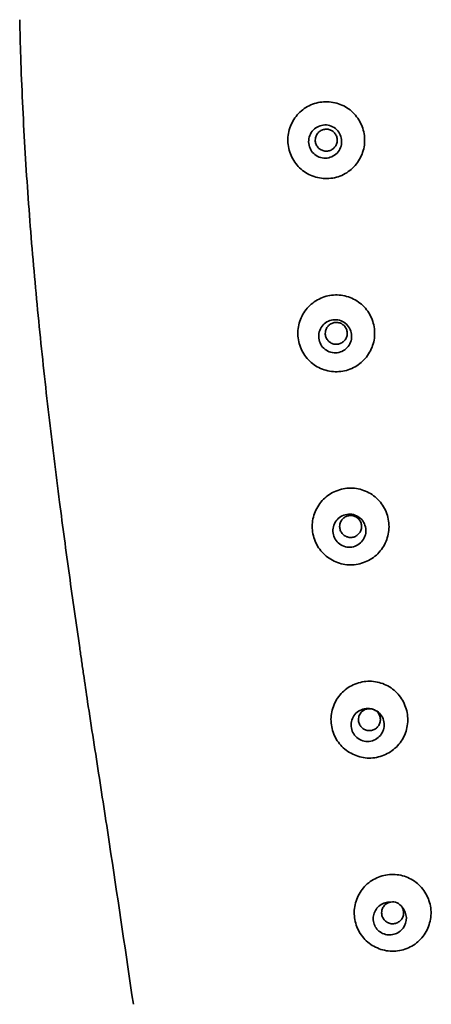
# Model space of a CAD drawing. Extents: x 14094 to 15360, y 3057 to 4648.
# Drawn here: x 15105 to 15123, y 4152 to 4197 of the extents above; entities that cross this region are included whole.
import ezdxf

# ---------------------------------------------------------------- set-up
doc = ezdxf.new("R2010")
doc.units = 0
doc.layers.get('0').update_dxf_attribs({"linetype": 'CONTINUOUS', "lineweight": 35})

msp = doc.modelspace()

# ---------------------------------------------------------------- linework, layer by layer
for points, knots in [([(15107.648, 4165.508), (15107.586, 4165.926), (15107.495, 4166.545), (15107.375, 4167.366), (15107.157, 4168.862), (15106.815, 4171.265), (15106.339, 4174.798), (15105.873, 4178.57), (15105.435, 4182.588), (15105.064, 4186.648), (15104.775, 4190.749), (15104.62, 4194.07), (15104.566, 4196.015), (15104.554, 4196.578)], [0.619923, 0.619923, 0.619923, 0.619923, 0.625, 0.6274213, 0.6298427, 0.6430463, 0.65625, 0.671875, 0.6875, 0.703125, 0.71875, 0.734375, 0.740745, 0.740745, 0.740745, 0.740745]), ([(15116.778, 4191.229), (15116.788, 4191.344), (15116.808, 4191.456), (15116.87, 4191.676), (15116.913, 4191.785), (15117.017, 4191.988), (15117.078, 4192.084), (15117.221, 4192.264), (15117.301, 4192.347), (15117.561, 4192.569), (15117.765, 4192.684), (15118.091, 4192.789), (15118.204, 4192.814), (15118.431, 4192.841), (15118.545, 4192.843), (15118.773, 4192.825), (15118.888, 4192.805), (15119.107, 4192.743), (15119.214, 4192.701), (15119.522, 4192.545), (15119.703, 4192.401), (15119.928, 4192.139), (15119.993, 4192.046), (15120.105, 4191.847), (15120.151, 4191.74), (15120.258, 4191.414), (15120.285, 4191.182), (15120.259, 4190.838), (15120.238, 4190.724), (15120.176, 4190.505), (15120.135, 4190.399), (15119.978, 4190.09), (15119.835, 4189.908), (15119.573, 4189.685), (15119.479, 4189.62), (15119.28, 4189.508), (15119.173, 4189.461), (15118.956, 4189.39), (15118.845, 4189.365), (15118.616, 4189.338), (15118.501, 4189.336), (15118.159, 4189.363), (15117.933, 4189.426), (15117.628, 4189.581), (15117.53, 4189.644), (15117.35, 4189.786), (15117.267, 4189.865), (15117.118, 4190.04), (15117.052, 4190.135), (15116.94, 4190.335), (15116.894, 4190.439), (15116.787, 4190.769), (15116.76, 4190.999), (15116.778, 4191.229)], [0, 0, 0, 0, 0.03125, 0.03125, 0.0625, 0.0625, 0.09375, 0.09375, 0.125, 0.125, 0.1875, 0.1875, 0.21875, 0.21875, 0.25, 0.25, 0.28125, 0.28125, 0.3125, 0.3125, 0.375, 0.375, 0.40625, 0.40625, 0.4375, 0.4375, 0.5, 0.5, 0.53125, 0.53125, 0.5625, 0.5625, 0.625, 0.625, 0.65625, 0.65625, 0.6875, 0.6875, 0.71875, 0.71875, 0.75, 0.75, 0.8125, 0.8125, 0.84375, 0.84375, 0.875, 0.875, 0.90625, 0.90625, 0.9375, 0.9375, 1, 1, 1, 1]), ([(15117.723, 4191.086), (15117.707, 4190.887), (15117.773, 4190.685), (15117.966, 4190.459), (15118.045, 4190.396), (15118.221, 4190.307), (15118.318, 4190.279), (15118.515, 4190.265), (15118.615, 4190.277), (15118.802, 4190.339), (15118.889, 4190.389), (15119.113, 4190.583), (15119.208, 4190.772), (15119.237, 4191.167), (15119.172, 4191.368), (15118.915, 4191.669), (15118.726, 4191.766), (15118.333, 4191.796), (15118.131, 4191.729), (15117.909, 4191.536), (15117.847, 4191.457), (15117.759, 4191.282), (15117.731, 4191.186), (15117.723, 4191.086)], [0, 0, 0, 0, 0.125, 0.125, 0.1875, 0.1875, 0.25, 0.25, 0.3125, 0.3125, 0.375, 0.375, 0.5, 0.5, 0.625, 0.625, 0.75, 0.75, 0.875, 0.875, 0.9375, 0.9375, 1, 1, 1, 1]), ([(15118.023, 4191.089), (15118.023, 4191.034), (15118.032, 4190.977), (15118.051, 4190.924), (15118.069, 4190.871), (15118.097, 4190.821), (15118.132, 4190.777), (15118.167, 4190.734), (15118.21, 4190.695), (15118.257, 4190.666), (15118.305, 4190.636), (15118.358, 4190.614), (15118.412, 4190.602), (15118.467, 4190.59), (15118.524, 4190.586), (15118.579, 4190.593), (15118.635, 4190.599), (15118.69, 4190.615), (15118.74, 4190.639), (15118.79, 4190.663), (15118.837, 4190.697), (15118.877, 4190.736), (15118.916, 4190.776), (15118.95, 4190.823), (15118.974, 4190.874), (15118.998, 4190.925), (15119.014, 4190.98), (15119.02, 4191.036), (15119.026, 4191.092), (15119.022, 4191.149), (15119.01, 4191.204), (15118.997, 4191.259), (15118.974, 4191.312), (15118.944, 4191.359), (15118.914, 4191.406), (15118.875, 4191.449), (15118.831, 4191.483), (15118.787, 4191.517), (15118.737, 4191.545), (15118.684, 4191.563), (15118.631, 4191.581), (15118.575, 4191.59), (15118.519, 4191.589), (15118.463, 4191.589), (15118.407, 4191.579), (15118.354, 4191.56), (15118.301, 4191.541), (15118.251, 4191.513), (15118.208, 4191.478), (15118.164, 4191.442), (15118.126, 4191.399), (15118.097, 4191.351), (15118.068, 4191.304), (15118.046, 4191.25), (15118.034, 4191.195), (15118.027, 4191.161), (15118.023, 4191.125), (15118.023, 4191.089)], [0, 0, 0, 0, 0.053643, 0.053643, 0.053643, 0.107293, 0.107293, 0.107293, 0.16083, 0.16083, 0.16083, 0.214277, 0.214277, 0.214277, 0.267747, 0.267747, 0.267747, 0.321348, 0.321348, 0.321348, 0.375132, 0.375132, 0.375132, 0.429066, 0.429066, 0.429066, 0.483043, 0.483043, 0.483043, 0.536937, 0.536937, 0.536937, 0.590663, 0.590663, 0.590663, 0.644219, 0.644219, 0.644219, 0.697676, 0.697676, 0.697676, 0.751145, 0.751145, 0.751145, 0.804724, 0.804724, 0.804724, 0.85846, 0.85846, 0.85846, 0.912339, 0.912339, 0.912339, 0.966288, 0.966288, 0.966288, 1, 1, 1, 1]), ([(15117.255, 4182.592), (15117.296, 4182.819), (15117.38, 4183.035), (15117.626, 4183.424), (15117.784, 4183.59), (15118.068, 4183.788), (15118.168, 4183.843), (15118.377, 4183.935), (15118.488, 4183.972), (15118.711, 4184.022), (15118.824, 4184.036), (15119.053, 4184.042), (15119.169, 4184.032), (15119.506, 4183.972), (15119.725, 4183.887), (15120.014, 4183.703), (15120.106, 4183.632), (15120.272, 4183.474), (15120.345, 4183.387), (15120.475, 4183.2), (15120.532, 4183.098), (15120.624, 4182.889), (15120.66, 4182.781), (15120.736, 4182.445), (15120.741, 4182.209), (15120.661, 4181.761), (15120.576, 4181.543), (15120.393, 4181.254), (15120.321, 4181.162), (15120.163, 4180.997), (15120.077, 4180.923), (15119.89, 4180.793), (15119.789, 4180.736), (15119.579, 4180.644), (15119.471, 4180.608), (15119.133, 4180.531), (15118.904, 4180.526), (15118.564, 4180.587), (15118.454, 4180.618), (15118.24, 4180.701), (15118.136, 4180.753), (15117.943, 4180.875), (15117.853, 4180.945), (15117.687, 4181.103), (15117.611, 4181.191), (15117.416, 4181.471), (15117.321, 4181.686), (15117.246, 4182.02), (15117.231, 4182.135), (15117.226, 4182.364), (15117.235, 4182.478), (15117.255, 4182.592)], [0, 0, 0, 0, 0.0625, 0.0625, 0.125, 0.125, 0.15625, 0.15625, 0.1875, 0.1875, 0.21875, 0.21875, 0.25, 0.25, 0.3125, 0.3125, 0.34375, 0.34375, 0.375, 0.375, 0.40625, 0.40625, 0.4375, 0.4375, 0.5, 0.5, 0.5625, 0.5625, 0.59375, 0.59375, 0.625, 0.625, 0.65625, 0.65625, 0.6875, 0.6875, 0.75, 0.75, 0.78125, 0.78125, 0.8125, 0.8125, 0.84375, 0.84375, 0.875, 0.875, 0.9375, 0.9375, 0.96875, 0.96875, 1, 1, 1, 1]), ([(15118.188, 4182.283), (15118.153, 4182.088), (15118.202, 4181.882), (15118.369, 4181.64), (15118.443, 4181.57), (15118.611, 4181.466), (15118.705, 4181.429), (15118.998, 4181.376), (15119.204, 4181.428), (15119.524, 4181.654), (15119.634, 4181.834), (15119.686, 4182.122), (15119.683, 4182.224), (15119.638, 4182.416), (15119.598, 4182.507), (15119.432, 4182.751), (15119.249, 4182.864), (15118.958, 4182.917), (15118.857, 4182.914), (15118.665, 4182.868), (15118.574, 4182.827), (15118.33, 4182.656), (15118.222, 4182.478), (15118.188, 4182.283)], [0, 0, 0, 0, 0.125, 0.125, 0.1875, 0.1875, 0.25, 0.25, 0.375, 0.375, 0.5, 0.5, 0.5625, 0.5625, 0.625, 0.625, 0.75, 0.75, 0.8125, 0.8125, 0.875, 0.875, 1, 1, 1, 1]), ([(15118.478, 4182.289), (15118.478, 4182.233), (15118.488, 4182.177), (15118.506, 4182.124), (15118.525, 4182.071), (15118.553, 4182.02), (15118.589, 4181.976), (15118.624, 4181.932), (15118.667, 4181.894), (15118.715, 4181.865), (15118.762, 4181.835), (15118.815, 4181.814), (15118.869, 4181.801), (15118.923, 4181.789), (15118.98, 4181.786), (15119.035, 4181.793), (15119.09, 4181.799), (15119.145, 4181.815), (15119.194, 4181.839), (15119.245, 4181.863), (15119.291, 4181.896), (15119.331, 4181.935), (15119.37, 4181.974), (15119.404, 4182.021), (15119.428, 4182.072), (15119.453, 4182.123), (15119.469, 4182.178), (15119.475, 4182.234), (15119.481, 4182.291), (15119.478, 4182.349), (15119.465, 4182.404), (15119.452, 4182.459), (15119.429, 4182.512), (15119.399, 4182.56), (15119.368, 4182.607), (15119.329, 4182.65), (15119.285, 4182.684), (15119.241, 4182.719), (15119.19, 4182.746), (15119.137, 4182.763), (15119.085, 4182.781), (15119.029, 4182.79), (15118.973, 4182.789), (15118.918, 4182.789), (15118.862, 4182.779), (15118.81, 4182.76), (15118.757, 4182.742), (15118.708, 4182.714), (15118.664, 4182.679), (15118.621, 4182.644), (15118.583, 4182.601), (15118.553, 4182.553), (15118.524, 4182.505), (15118.502, 4182.452), (15118.49, 4182.397), (15118.482, 4182.362), (15118.478, 4182.326), (15118.478, 4182.289)], [0, 0, 0, 0, 0.053987, 0.053987, 0.053987, 0.108, 0.108, 0.108, 0.161621, 0.161621, 0.161621, 0.21474, 0.21474, 0.21474, 0.267618, 0.267618, 0.267618, 0.320621, 0.320621, 0.320621, 0.374061, 0.374061, 0.374061, 0.428059, 0.428059, 0.428059, 0.482486, 0.482486, 0.482486, 0.537021, 0.537021, 0.537021, 0.59129, 0.59129, 0.59129, 0.645049, 0.645049, 0.645049, 0.698288, 0.698288, 0.698288, 0.751221, 0.751221, 0.751221, 0.804182, 0.804182, 0.804182, 0.857483, 0.857483, 0.857483, 0.911294, 0.911294, 0.911294, 0.965578, 0.965578, 0.965578, 1, 1, 1, 1]), ([(15117.937, 4173.917), (15117.966, 4174.029), (15118.004, 4174.136), (15118.102, 4174.343), (15118.162, 4174.443), (15118.298, 4174.626), (15118.374, 4174.71), (15118.544, 4174.863), (15118.638, 4174.932), (15118.932, 4175.107), (15119.153, 4175.187), (15119.493, 4175.237), (15119.609, 4175.243), (15119.838, 4175.231), (15119.951, 4175.213), (15120.173, 4175.156), (15120.282, 4175.117), (15120.489, 4175.018), (15120.588, 4174.959), (15120.867, 4174.753), (15121.019, 4174.581), (15121.195, 4174.284), (15121.243, 4174.18), (15121.319, 4173.965), (15121.348, 4173.852), (15121.381, 4173.625), (15121.387, 4173.509), (15121.374, 4173.281), (15121.357, 4173.169), (15121.3, 4172.948), (15121.26, 4172.839), (15121.162, 4172.633), (15121.104, 4172.535), (15120.898, 4172.258), (15120.727, 4172.105), (15120.43, 4171.929), (15120.326, 4171.88), (15120.11, 4171.803), (15119.998, 4171.775), (15119.772, 4171.741), (15119.658, 4171.736), (15119.428, 4171.748), (15119.314, 4171.766), (15118.982, 4171.852), (15118.77, 4171.953), (15118.494, 4172.157), (15118.407, 4172.235), (15118.255, 4172.405), (15118.188, 4172.497), (15118.071, 4172.694), (15118.022, 4172.799), (15117.946, 4173.014), (15117.918, 4173.125), (15117.868, 4173.467), (15117.88, 4173.693), (15117.937, 4173.917)], [0, 0, 0, 0, 0.03125, 0.03125, 0.0625, 0.0625, 0.09375, 0.09375, 0.125, 0.125, 0.1875, 0.1875, 0.21875, 0.21875, 0.25, 0.25, 0.28125, 0.28125, 0.3125, 0.3125, 0.375, 0.375, 0.40625, 0.40625, 0.4375, 0.4375, 0.46875, 0.46875, 0.5, 0.5, 0.53125, 0.53125, 0.5625, 0.5625, 0.625, 0.625, 0.65625, 0.65625, 0.6875, 0.6875, 0.71875, 0.71875, 0.75, 0.75, 0.8125, 0.8125, 0.84375, 0.84375, 0.875, 0.875, 0.90625, 0.90625, 0.9375, 0.9375, 1, 1, 1, 1]), ([(15118.849, 4173.478), (15118.824, 4173.383), (15118.819, 4173.286), (15118.848, 4173.091), (15118.881, 4172.997), (15118.98, 4172.827), (15119.047, 4172.751), (15119.207, 4172.635), (15119.299, 4172.592), (15119.491, 4172.542), (15119.593, 4172.537), (15119.787, 4172.569), (15119.882, 4172.604), (15120.051, 4172.706), (15120.124, 4172.772), (15120.24, 4172.931), (15120.281, 4173.02), (15120.33, 4173.209), (15120.336, 4173.308), (15120.307, 4173.502), (15120.274, 4173.596), (15120.175, 4173.767), (15120.11, 4173.842), (15119.948, 4173.961), (15119.856, 4174.004), (15119.664, 4174.054), (15119.562, 4174.059), (15119.367, 4174.027), (15119.272, 4173.991), (15119.103, 4173.89), (15119.029, 4173.822), (15118.915, 4173.664), (15118.873, 4173.574), (15118.849, 4173.478)], [0, 0, 0, 0, 0.0625, 0.0625, 0.125, 0.125, 0.1875, 0.1875, 0.25, 0.25, 0.3125, 0.3125, 0.375, 0.375, 0.4375, 0.4375, 0.5, 0.5, 0.5625, 0.5625, 0.625, 0.625, 0.6875, 0.6875, 0.75, 0.75, 0.8125, 0.8125, 0.875, 0.875, 0.9375, 0.9375, 1, 1, 1, 1]), ([(15119.133, 4173.489), (15119.133, 4173.433), (15119.143, 4173.376), (15119.162, 4173.323), (15119.181, 4173.269), (15119.209, 4173.218), (15119.245, 4173.174), (15119.281, 4173.131), (15119.324, 4173.092), (15119.372, 4173.063), (15119.42, 4173.034), (15119.473, 4173.013), (15119.527, 4173.001), (15119.58, 4172.989), (15119.637, 4172.987), (15119.691, 4172.993), (15119.746, 4172.999), (15119.8, 4173.015), (15119.849, 4173.038), (15119.899, 4173.062), (15119.945, 4173.095), (15119.984, 4173.133), (15120.024, 4173.173), (15120.058, 4173.219), (15120.082, 4173.269), (15120.107, 4173.32), (15120.123, 4173.376), (15120.13, 4173.433), (15120.136, 4173.489), (15120.133, 4173.548), (15120.12, 4173.604), (15120.107, 4173.659), (15120.084, 4173.714), (15120.053, 4173.762), (15120.022, 4173.809), (15119.982, 4173.852), (15119.937, 4173.886), (15119.893, 4173.92), (15119.842, 4173.947), (15119.789, 4173.964), (15119.737, 4173.982), (15119.681, 4173.99), (15119.626, 4173.989), (15119.571, 4173.989), (15119.516, 4173.979), (15119.465, 4173.96), (15119.413, 4173.942), (15119.363, 4173.914), (15119.321, 4173.88), (15119.277, 4173.845), (15119.239, 4173.802), (15119.21, 4173.755), (15119.18, 4173.708), (15119.158, 4173.654), (15119.145, 4173.599), (15119.137, 4173.563), (15119.133, 4173.526), (15119.133, 4173.489)], [0, 0, 0, 0, 0.05448, 0.05448, 0.05448, 0.109011, 0.109011, 0.109011, 0.16277, 0.16277, 0.16277, 0.215481, 0.215481, 0.215481, 0.267609, 0.267609, 0.267609, 0.319855, 0.319855, 0.319855, 0.372844, 0.372844, 0.372844, 0.426886, 0.426886, 0.426886, 0.481845, 0.481845, 0.481845, 0.53718, 0.53718, 0.53718, 0.592168, 0.592168, 0.592168, 0.64624, 0.64624, 0.64624, 0.699253, 0.699253, 0.699253, 0.751535, 0.751535, 0.751535, 0.803703, 0.803703, 0.803703, 0.856405, 0.856405, 0.856405, 0.910069, 0.910069, 0.910069, 0.964739, 0.964739, 0.964739, 1, 1, 1, 1]), ([(15118.819, 4165.211), (15118.888, 4165.431), (15119, 4165.636), (15119.29, 4165.985), (15119.473, 4166.132), (15119.777, 4166.29), (15119.885, 4166.334), (15120.105, 4166.4), (15120.217, 4166.422), (15120.561, 4166.453), (15120.791, 4166.428), (15121.122, 4166.323), (15121.228, 4166.278), (15121.429, 4166.168), (15121.526, 4166.103), (15121.702, 4165.957), (15121.781, 4165.875), (15121.924, 4165.696), (15121.987, 4165.598), (15122.144, 4165.294), (15122.211, 4165.07), (15122.253, 4164.611), (15122.227, 4164.385), (15122.123, 4164.056), (15122.078, 4163.951), (15121.97, 4163.751), (15121.905, 4163.655), (15121.759, 4163.48), (15121.678, 4163.4), (15121.5, 4163.258), (15121.403, 4163.194), (15121.099, 4163.035), (15120.874, 4162.968), (15120.534, 4162.936), (15120.417, 4162.937), (15120.189, 4162.963), (15120.077, 4162.987), (15119.858, 4163.056), (15119.751, 4163.101), (15119.55, 4163.211), (15119.454, 4163.274), (15119.187, 4163.496), (15119.045, 4163.676), (15118.886, 4163.982), (15118.843, 4164.088), (15118.778, 4164.306), (15118.756, 4164.42), (15118.725, 4164.761), (15118.75, 4164.991), (15118.819, 4165.211)], [0, 0, 0, 0, 0.0625, 0.0625, 0.125, 0.125, 0.15625, 0.15625, 0.1875, 0.1875, 0.25, 0.25, 0.28125, 0.28125, 0.3125, 0.3125, 0.34375, 0.34375, 0.375, 0.375, 0.4375, 0.4375, 0.5, 0.5, 0.53125, 0.53125, 0.5625, 0.5625, 0.59375, 0.59375, 0.625, 0.625, 0.6875, 0.6875, 0.71875, 0.71875, 0.75, 0.75, 0.78125, 0.78125, 0.8125, 0.8125, 0.875, 0.875, 0.90625, 0.90625, 0.9375, 0.9375, 1, 1, 1, 1]), ([(15109.735, 4151.721), (15109.395, 4154.004), (15109.06, 4156.286), (15108.541, 4159.726), (15108.363, 4160.875), (15108.005, 4163.183), (15107.824, 4164.342), (15107.648, 4165.508)], [0, 0, 0, 0, 0.5, 0.5, 0.75, 0.75, 1, 1, 1, 1]), ([(15119.692, 4164.67), (15119.662, 4164.577), (15119.65, 4164.48), (15119.666, 4164.286), (15119.694, 4164.191), (15119.783, 4164.014), (15119.843, 4163.936), (15119.999, 4163.808), (15120.089, 4163.761), (15120.28, 4163.701), (15120.382, 4163.69), (15120.579, 4163.712), (15120.675, 4163.743), (15120.848, 4163.835), (15120.926, 4163.897), (15121.049, 4164.048), (15121.096, 4164.134), (15121.156, 4164.32), (15121.169, 4164.416), (15121.152, 4164.612), (15121.124, 4164.708), (15121.035, 4164.884), (15120.974, 4164.965), (15120.821, 4165.091), (15120.73, 4165.139), (15120.537, 4165.199), (15120.437, 4165.21), (15120.238, 4165.188), (15120.142, 4165.157), (15119.968, 4165.064), (15119.89, 4165), (15119.768, 4164.85), (15119.721, 4164.763), (15119.692, 4164.67)], [0, 0, 0, 0, 0.0625, 0.0625, 0.125, 0.125, 0.1875, 0.1875, 0.25, 0.25, 0.3125, 0.3125, 0.375, 0.375, 0.4375, 0.4375, 0.5, 0.5, 0.5625, 0.5625, 0.625, 0.625, 0.6875, 0.6875, 0.75, 0.75, 0.8125, 0.8125, 0.875, 0.875, 0.9375, 0.9375, 1, 1, 1, 1]), ([(15119.989, 4164.689), (15119.989, 4164.633), (15119.999, 4164.576), (15120.018, 4164.522), (15120.037, 4164.469), (15120.066, 4164.417), (15120.102, 4164.373), (15120.138, 4164.329), (15120.182, 4164.291), (15120.23, 4164.262), (15120.277, 4164.233), (15120.33, 4164.212), (15120.383, 4164.201), (15120.436, 4164.189), (15120.492, 4164.187), (15120.545, 4164.193), (15120.599, 4164.199), (15120.652, 4164.214), (15120.701, 4164.237), (15120.751, 4164.26), (15120.797, 4164.292), (15120.836, 4164.33), (15120.877, 4164.369), (15120.911, 4164.415), (15120.936, 4164.465), (15120.962, 4164.516), (15120.978, 4164.573), (15120.985, 4164.63), (15120.992, 4164.687), (15120.989, 4164.747), (15120.976, 4164.803), (15120.963, 4164.859), (15120.939, 4164.914), (15120.907, 4164.963), (15120.877, 4165.01), (15120.837, 4165.053), (15120.791, 4165.088), (15120.747, 4165.121), (15120.696, 4165.148), (15120.644, 4165.165), (15120.592, 4165.182), (15120.537, 4165.19), (15120.482, 4165.189), (15120.428, 4165.189), (15120.374, 4165.179), (15120.323, 4165.161), (15120.271, 4165.143), (15120.222, 4165.116), (15120.18, 4165.083), (15120.136, 4165.048), (15120.098, 4165.006), (15120.068, 4164.959), (15120.037, 4164.911), (15120.015, 4164.858), (15120.002, 4164.802), (15119.993, 4164.765), (15119.989, 4164.727), (15119.989, 4164.689)], [0, 0, 0, 0, 0.05482, 0.05482, 0.05482, 0.109728, 0.109728, 0.109728, 0.163305, 0.163305, 0.163305, 0.215224, 0.215224, 0.215224, 0.266352, 0.266352, 0.266352, 0.317827, 0.317827, 0.317827, 0.370573, 0.370573, 0.370573, 0.424991, 0.424991, 0.424991, 0.480805, 0.480805, 0.480805, 0.537126, 0.537126, 0.537126, 0.592794, 0.592794, 0.592794, 0.646937, 0.646937, 0.646937, 0.699397, 0.699397, 0.699397, 0.750761, 0.750761, 0.750761, 0.802035, 0.802035, 0.802035, 0.854229, 0.854229, 0.854229, 0.908, 0.908, 0.908, 0.963397, 0.963397, 0.963397, 1, 1, 1, 1]), ([(15119.882, 4156.426), (15119.953, 4156.645), (15120.066, 4156.849), (15120.359, 4157.195), (15120.543, 4157.34), (15120.848, 4157.496), (15120.956, 4157.539), (15121.176, 4157.603), (15121.288, 4157.624), (15121.633, 4157.653), (15121.863, 4157.624), (15122.193, 4157.517), (15122.298, 4157.471), (15122.5, 4157.36), (15122.596, 4157.294), (15122.858, 4157.072), (15123.002, 4156.886), (15123.208, 4156.478), (15123.273, 4156.253), (15123.31, 4155.794), (15123.281, 4155.567), (15123.175, 4155.241), (15123.129, 4155.137), (15123.019, 4154.938), (15122.953, 4154.842), (15122.806, 4154.669), (15122.725, 4154.59), (15122.546, 4154.449), (15122.448, 4154.387), (15122.144, 4154.231), (15121.919, 4154.165), (15121.578, 4154.136), (15121.461, 4154.138), (15121.233, 4154.165), (15121.122, 4154.19), (15120.794, 4154.297), (15120.588, 4154.409), (15120.323, 4154.633), (15120.244, 4154.715), (15120.104, 4154.894), (15120.041, 4154.992), (15119.937, 4155.197), (15119.896, 4155.303), (15119.833, 4155.522), (15119.812, 4155.636), (15119.784, 4155.977), (15119.811, 4156.207), (15119.882, 4156.426)], [0, 0, 0, 0, 0.0625, 0.0625, 0.125, 0.125, 0.15625, 0.15625, 0.1875, 0.1875, 0.25, 0.25, 0.28125, 0.28125, 0.3125, 0.3125, 0.375, 0.375, 0.4375, 0.4375, 0.5, 0.5, 0.53125, 0.53125, 0.5625, 0.5625, 0.59375, 0.59375, 0.625, 0.625, 0.6875, 0.6875, 0.71875, 0.71875, 0.75, 0.75, 0.8125, 0.8125, 0.84375, 0.84375, 0.875, 0.875, 0.90625, 0.90625, 0.9375, 0.9375, 1, 1, 1, 1]), ([(15121.459, 4156.382), (15121.372, 4156.386), (15121.283, 4156.373), (15121.118, 4156.32), (15121.04, 4156.28), (15120.833, 4156.128), (15120.734, 4155.98), (15120.666, 4155.734), (15120.657, 4155.649), (15120.671, 4155.48), (15120.694, 4155.395), (15120.765, 4155.237), (15120.814, 4155.163), (15120.937, 4155.039), (15121.012, 4154.989), (15121.174, 4154.916), (15121.26, 4154.892), (15121.435, 4154.876), (15121.523, 4154.886), (15121.774, 4154.956), (15121.922, 4155.055), (15122.124, 4155.33), (15122.18, 4155.498), (15122.165, 4155.841), (15122.096, 4156.014), (15121.977, 4156.144)], [0, 0, 0, 0, 0.0625, 0.0625, 0.125, 0.125, 0.25, 0.25, 0.3125, 0.3125, 0.375, 0.375, 0.4375, 0.4375, 0.5, 0.5, 0.5625, 0.5625, 0.625, 0.625, 0.75, 0.75, 0.875, 0.875, 1, 1, 1, 1]), ([(15121.459, 4156.382), (15121.435, 4156.377), (15121.412, 4156.372), (15121.39, 4156.364), (15121.338, 4156.347), (15121.288, 4156.321), (15121.245, 4156.288), (15121.2, 4156.254), (15121.161, 4156.213), (15121.13, 4156.166), (15121.098, 4156.118), (15121.075, 4156.064), (15121.061, 4156.008), (15121.052, 4155.969), (15121.047, 4155.929), (15121.047, 4155.889), (15121.047, 4155.834), (15121.056, 4155.777), (15121.075, 4155.724), (15121.094, 4155.67), (15121.123, 4155.619), (15121.159, 4155.574), (15121.194, 4155.531), (15121.237, 4155.493), (15121.284, 4155.464), (15121.33, 4155.436), (15121.382, 4155.414), (15121.434, 4155.402), (15121.487, 4155.39), (15121.541, 4155.387), (15121.594, 4155.392), (15121.648, 4155.397), (15121.701, 4155.411), (15121.75, 4155.432), (15121.8, 4155.455), (15121.847, 4155.486), (15121.887, 4155.523), (15121.929, 4155.562), (15121.964, 4155.609), (15121.99, 4155.659), (15122.017, 4155.71), (15122.035, 4155.767), (15122.043, 4155.825), (15122.05, 4155.883), (15122.047, 4155.943), (15122.034, 4156.001), (15122.023, 4156.05), (15122.004, 4156.099), (15121.977, 4156.144)], [0.7752456, 0.7752456, 0.7752456, 0.7752456, 0.7979447, 0.7979447, 0.7979447, 0.8503502, 0.8503502, 0.8503502, 0.9049618, 0.9049618, 0.9049618, 0.9615396, 0.9615396, 0.9615396, 1, 1, 1, 1.0542428, 1.0542428, 1.0542428, 1.1086087, 1.1086087, 1.1086087, 1.1611698, 1.1611698, 1.1611698, 1.2119242, 1.2119242, 1.2119242, 1.262269, 1.262269, 1.262269, 1.3136239, 1.3136239, 1.3136239, 1.3669263, 1.3669263, 1.3669263, 1.4223555, 1.4223555, 1.4223555, 1.4792311, 1.4792311, 1.4792311, 1.536204, 1.536204, 1.536204, 1.5851444, 1.5851444, 1.5851444, 1.5851444]), ([(15121.977, 4156.144), (15121.926, 4156.231), (15121.848, 4156.301), (15121.663, 4156.386), (15121.558, 4156.399), (15121.459, 4156.382)], [0, 0, 0, 0, 0.5, 0.5, 1, 1, 1, 1])]:
    msp.add_open_spline(points, degree=3, knots=knots)

doc.saveas('drawing.dxf')
